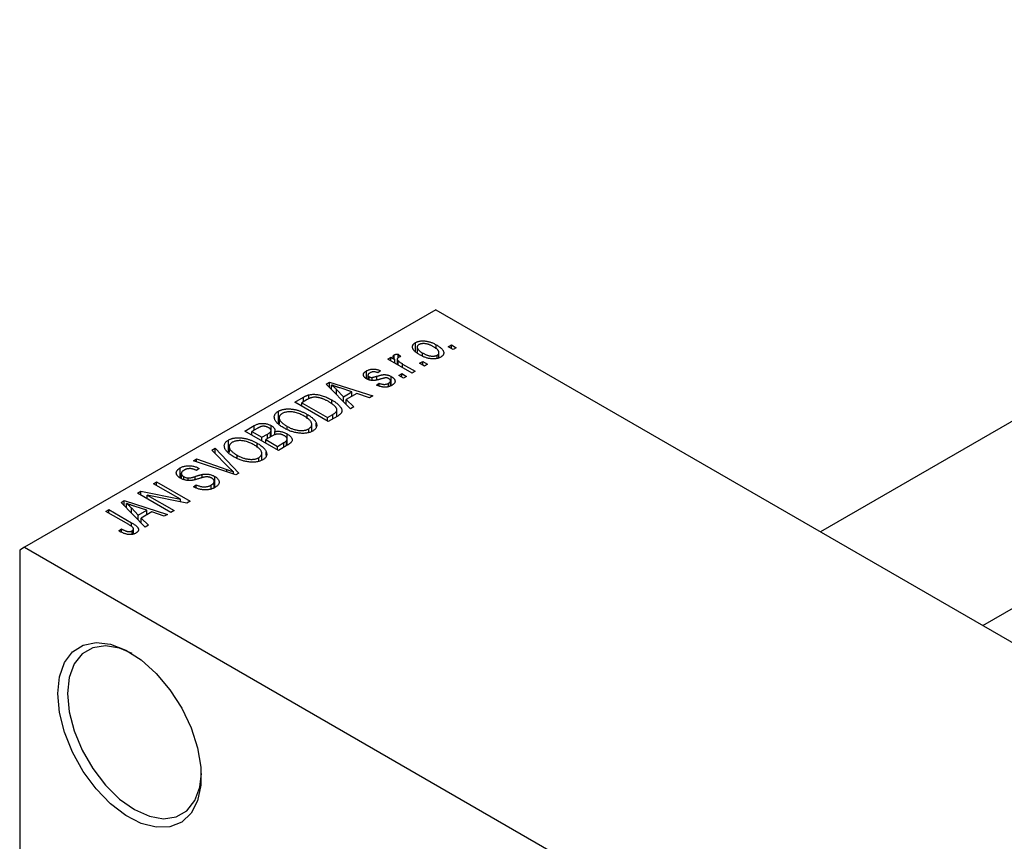
# Model space of a CAD drawing. Units: millimetres. Extents: x -89 to 460, y -74 to 292.
# Drawn here: x -89 to -16, y 17 to 78 of the extents above; entities that cross this region are included whole.
import ezdxf

# ---------------------------------------------------------------- set-up
doc = ezdxf.new("R2010")
doc.units = ezdxf.units.MM

msp = doc.modelspace()

# ---------------------------------------------------------------- linework, layer by layer
at = {"color": 7, "linetype": 'Continuous', "lineweight": 25}
for p, q in [((133.72, 134.407), (-29.897, 39.976)), ((-17.894, 33.048), (139.718, 124.014)), ((-58.336, 56.389), (-88.742, 38.841)), ((-58.336, 56.389), (31.466, 4.56)), ((-59.831, 53.333), (-59.831, 53.968)), ((-59.704, 53.636), (-59.704, 53.224)), ((-59.301, 52.983), (-59.301, 53.199)), ((-58.29, 53.495), (-58.29, 53.803)), ((-58.095, 52.837), (-58.095, 53.228)), ((-57.404, 53.662), (-57.179, 53.792)), ((-57.051, 53.458), (-57.404, 53.662)), ((-57.179, 53.792), (-56.826, 53.588)), ((-57.179, 53.532), (-57.179, 53.792)), ((-56.826, 53.588), (-57.051, 53.458)), ((-61.872, 52.753), (-61.647, 52.883)), ((-60.072, 51.714), (-61.872, 52.753)), ((-61.647, 52.883), (-61.359, 52.717)), ((-61.647, 52.623), (-61.647, 52.883)), ((-61.411, 52.8), (-61.411, 53.056)), ((-61.359, 52.458), (-61.359, 52.717)), ((-61.176, 52.751), (-61.176, 52.352)), ((-61.105, 52.311), (-61.105, 52.619)), ((-61.1, 53.124), (-60.907, 52.939)), ((-61.1, 52.864), (-61.1, 53.124)), ((-59.525, 52.438), (-59.3, 52.568)), ((-59.172, 52.234), (-59.525, 52.438)), ((-59.3, 52.568), (-58.947, 52.364)), ((-59.3, 52.308), (-59.3, 52.568)), ((-58.218, 52.8), (-58.218, 53.044)), ((-63.454, 51.293), (-63.454, 51.877)), ((-62.418, 51.881), (-62.611, 51.733)), ((-60.78, 52.383), (-59.847, 51.844)), ((-59.847, 51.844), (-60.072, 51.714)), ((-58.947, 52.364), (-59.172, 52.234)), ((-66.426, 50.904), (-66.19, 51.04)), ((-66.19, 51.04), (-62.997, 50.026)), ((-66.19, 50.663), (-66.19, 51.04)), ((-63.346, 51.557), (-63.346, 51.246)), ((-63.259, 51.21), (-63.259, 51.439)), ((-63.038, 51.173), (-63.038, 51.395)), ((-62.707, 50.824), (-62.515, 50.972)), ((-62.515, 50.768), (-62.515, 50.972)), ((-61.822, 50.714), (-61.822, 50.964)), ((-61.676, 50.77), (-61.676, 51.141)), ((-61.618, 50.793), (-61.618, 51.456)), ((-61.068, 51.548), (-60.843, 51.677)), ((-60.715, 51.343), (-61.068, 51.548)), ((-60.843, 51.677), (-60.49, 51.473)), ((-60.843, 51.418), (-60.843, 51.677)), ((-60.49, 51.473), (-60.715, 51.343)), ((-64.636, 49.08), (-66.426, 50.904)), ((-66.034, 50.504), (-66.034, 50.833)), ((-65.668, 50.503), (-65.158, 49.966)), ((-65.668, 50.132), (-65.668, 50.503)), ((-64.532, 50.328), (-65.398, 50.612)), ((-65.158, 49.966), (-64.532, 50.328)), ((-64.532, 49.994), (-64.532, 50.328)), ((-68.75, 49.563), (-68.119, 49.927)), ((-66.275, 48.134), (-68.75, 49.563)), ((-67.837, 49.755), (-68.236, 49.526)), ((-68.236, 49.526), (-66.339, 48.431)), ((-68.236, 49.266), (-68.236, 49.526)), ((-67.718, 49.818), (-67.718, 50.106)), ((-66.015, 49.453), (-66.015, 49.728)), ((-65.158, 49.612), (-65.158, 49.966)), ((-64.166, 50.205), (-64.945, 49.755)), ((-64.945, 49.755), (-64.4, 49.217)), ((-64.945, 49.395), (-64.945, 49.755)), ((-63.232, 49.89), (-64.166, 50.205)), ((-62.997, 50.026), (-63.232, 49.89)), ((-69.97, 48.022), (-69.97, 48.896)), ((-65.639, 48.502), (-65.639, 48.992)), ((-64.4, 49.217), (-64.636, 49.08)), ((-69.907, 48.409), (-69.907, 47.967)), ((-67.831, 48.336), (-67.831, 48.662)), ((-66.339, 48.431), (-65.935, 48.665)), ((-66.339, 48.171), (-66.339, 48.431)), ((-65.616, 48.515), (-66.275, 48.134)), ((-72.446, 47.429), (-71.747, 47.833)), ((-69.971, 46.001), (-72.446, 47.429)), ((-71.54, 47.618), (-71.932, 47.392)), ((-71.932, 47.392), (-71.193, 46.966)), ((-71.932, 47.133), (-71.932, 47.392)), ((-71.747, 47.499), (-71.747, 47.833)), ((-70.558, 46.998), (-70.558, 47.359)), ((-70.512, 47.025), (-70.512, 47.471)), ((-70.506, 47.028), (-70.506, 47.831)), ((-70.23, 47.159), (-70.23, 47.391)), ((-69.308, 47.534), (-69.308, 47.77)), ((-67.723, 47.314), (-67.723, 47.595)), ((-67.502, 47.4), (-67.502, 47.913)), ((-67.166, 47.757), (-67.166, 48.02)), ((-73.666, 45.889), (-73.666, 46.762)), ((-71.193, 46.966), (-70.77, 47.209)), ((-71.193, 46.706), (-71.193, 46.966)), ((-70.459, 47.055), (-70.903, 46.799)), ((-70.903, 46.799), (-70.036, 46.298)), ((-70.903, 46.539), (-70.903, 46.799)), ((-69.357, 46.356), (-69.357, 46.726)), ((-69.32, 46.377), (-69.32, 46.831)), ((-69.316, 46.379), (-69.316, 47.218)), ((-74.889, 46.02), (-74.653, 46.156)), ((-73.59, 44.697), (-74.889, 46.02)), ((-74.653, 46.156), (-72.885, 44.319)), ((-74.653, 45.78), (-74.653, 46.156)), ((-73.603, 46.276), (-73.603, 45.833)), ((-71.528, 46.203), (-71.528, 46.528)), ((-70.862, 45.624), (-70.862, 45.886)), ((-70.036, 46.298), (-69.559, 46.573)), ((-70.036, 46.038), (-70.036, 46.298)), ((-69.274, 46.403), (-69.971, 46.001)), ((-76.247, 45.236), (-76.014, 45.37)), ((-73.105, 44.192), (-76.247, 45.236)), ((-76.014, 45.37), (-73.777, 44.589)), ((-76.014, 45.158), (-76.014, 45.37)), ((-73.004, 45.401), (-73.004, 45.637)), ((-71.419, 45.181), (-71.419, 45.462)), ((-71.198, 45.266), (-71.198, 45.78)), ((-77.238, 43.971), (-77.238, 44.701)), ((-75.821, 44.665), (-76.014, 44.517)), ((-73.298, 44.256), (-73.298, 44.415)), ((-77.145, 44.296), (-77.145, 43.916)), ((-76.967, 43.838), (-76.967, 44.065)), ((-76.644, 43.778), (-76.644, 43.96)), ((-75.605, 43.978), (-75.605, 44.221)), ((-74.709, 43.24), (-74.709, 43.704)), ((-74.674, 43.253), (-74.674, 44.078)), ((-72.885, 44.319), (-73.105, 44.192)), ((-80.385, 42.847), (-80.145, 42.986)), ((-80.145, 42.986), (-77.212, 42.389)), ((-80.145, 42.709), (-80.145, 42.986)), ((-79.196, 43.534), (-78.971, 43.664)), ((-77.212, 42.389), (-79.196, 43.534)), ((-78.971, 43.664), (-76.496, 42.235)), ((-78.971, 43.404), (-78.971, 43.664)), ((-76.239, 43.311), (-76.046, 43.46)), ((-76.046, 43.225), (-76.046, 43.46)), ((-74.927, 43.159), (-74.927, 43.438)), ((-81.597, 42.148), (-81.36, 42.285)), ((-81.36, 42.285), (-78.167, 41.271)), ((-81.36, 41.907), (-81.36, 42.285)), ((-77.91, 41.419), (-80.385, 42.847)), ((-76.738, 42.096), (-79.666, 42.692)), ((-79.666, 42.692), (-77.685, 41.549)), ((-79.666, 42.432), (-79.666, 42.692)), ((-77.212, 42.192), (-77.212, 42.389)), ((-76.496, 42.235), (-76.738, 42.096)), ((-82.731, 41.493), (-82.506, 41.623)), ((-82.506, 41.623), (-80.827, 40.654)), ((-82.506, 41.363), (-82.506, 41.623)), ((-79.807, 40.325), (-81.597, 42.148)), ((-81.204, 41.748), (-81.204, 42.077)), ((-80.839, 41.747), (-80.329, 41.21)), ((-80.839, 41.376), (-80.839, 41.747)), ((-79.703, 41.572), (-80.569, 41.857)), ((-80.329, 41.21), (-79.703, 41.572)), ((-79.703, 41.238), (-79.703, 41.572)), ((-77.685, 41.549), (-77.91, 41.419)), ((-81.032, 40.512), (-82.731, 41.493)), ((-80.329, 40.857), (-80.329, 41.21)), ((-79.337, 41.449), (-80.115, 41)), ((-80.115, 41), (-79.57, 40.461)), ((-80.115, 40.639), (-80.115, 41)), ((-78.403, 41.135), (-79.337, 41.449)), ((-78.167, 41.271), (-78.403, 41.135)), ((-81.767, 40.046), (-81.574, 40.195)), ((-81.574, 39.95), (-81.574, 40.195)), ((-80.788, 39.784), (-80.788, 40.055)), ((-80.685, 39.819), (-80.685, 40.2)), ((-79.57, 40.461), (-79.807, 40.325)), ((-88.742, 38.841), (-89.095, 38.636)), ((-89.095, 38.636), (-89.095, -21.795)), ((-88.742, 38.841), (1.061, -12.988))]:
    msp.add_line(p, q, dxfattribs=at)
at = {"color": 8, "linetype": 'Continuous', "lineweight": 25}
for p, q in [((-60.78, 52.123), (-60.78, 52.383)), ((-62.678, 51.223), (-62.678, 51.484)), ((-68.119, 49.593), (-68.119, 49.927)), ((-65.935, 48.331), (-65.935, 48.665)), ((-70.77, 46.875), (-70.77, 47.209)), ((-69.559, 46.239), (-69.559, 46.573)), ((-73.777, 44.416), (-73.777, 44.589)), ((-76.124, 43.84), (-76.124, 44.07)), ((-80.827, 40.376), (-80.827, 40.654))]:
    msp.add_line(p, q, dxfattribs=at)
at = {"color": 7, "linetype": 'Continuous', "lineweight": 25, "flags": 128}
for points in [[(-86.267, 28.021), (-86.143, 29.266), (-85.777, 30.31), (-85.186, 31.103), (-84.397, 31.61), (-83.448, 31.805), (-82.382, 31.681), (-81.251, 31.242), (-80.106, 30.509), (-79.001, 29.517), (-77.987, 28.312), (-77.113, 26.95), (-76.419, 25.495), (-75.938, 24.015), (-75.691, 22.58), (-75.691, 21.255), (-75.938, 20.104), (-76.419, 19.18), (-77.113, 18.526), (-77.987, 18.173), (-79.001, 18.137), (-80.106, 18.421), (-81.251, 19.01), (-82.382, 19.877), (-83.448, 20.982), (-84.397, 22.274), (-85.186, 23.69), (-85.777, 25.166), (-86.143, 26.633), (-86.267, 28.021)], [(-80.781, 30.976), (-81.711, 31.373), (-82.758, 31.554), (-83.696, 31.415), (-84.48, 30.962), (-85.07, 30.218), (-85.436, 29.221), (-85.56, 28.021)], [(-85.56, 28.021), (-85.436, 26.677), (-85.07, 25.258), (-84.48, 23.833), (-83.696, 22.476), (-82.758, 21.253), (-81.711, 20.227), (-80.61, 19.448), (-79.509, 18.955), (-78.462, 18.774), (-77.524, 18.914), (-76.74, 19.367), (-76.15, 20.11), (-75.784, 21.107), (-75.663, 22.109)]]:
    msp.add_lwpolyline(points, dxfattribs=at)
at = {"color": 7, "linetype": 'Continuous', "lineweight": 25}
for points, knots in [([(-59.525, 53.069), (-59.562, 53.091), (-59.633, 53.133), (-59.731, 53.198), (-59.814, 53.263), (-59.887, 53.326), (-59.945, 53.389), (-59.992, 53.451), (-60.026, 53.512), (-60.046, 53.573), (-60.056, 53.631), (-60.055, 53.687), (-60.043, 53.74), (-60.022, 53.791), (-59.99, 53.84), (-59.948, 53.886), (-59.895, 53.929), (-59.852, 53.955), (-59.831, 53.968)], [0, 0, 0, 0, 0.0890391, 0.1727021, 0.2509365, 0.3247546, 0.3939512, 0.4596932, 0.5218198, 0.5813764, 0.6383576, 0.6925487, 0.7446032, 0.7954626, 0.8456743, 0.8957954, 0.9472403, 1, 1, 1, 1]), ([(-59.831, 53.968), (-59.808, 53.981), (-59.764, 54.005), (-59.689, 54.035), (-59.61, 54.059), (-59.527, 54.077), (-59.439, 54.089), (-59.346, 54.096), (-59.249, 54.097), (-59.147, 54.091), (-59.043, 54.08), (-58.937, 54.061), (-58.831, 54.036), (-58.724, 54.003), (-58.616, 53.963), (-58.507, 53.917), (-58.398, 53.863), (-58.327, 53.823), (-58.29, 53.803)], [0, 0, 0, 0, 0.052785, 0.104246, 0.15516, 0.205427, 0.257091, 0.30997, 0.36531, 0.423452, 0.483843, 0.546783, 0.612063, 0.681191, 0.753975, 0.831041, 0.913199, 1, 1, 1, 1]), ([(-58.498, 53.663), (-58.526, 53.678), (-58.58, 53.709), (-58.662, 53.75), (-58.743, 53.786), (-58.821, 53.817), (-58.899, 53.843), (-58.974, 53.863), (-59.048, 53.879), (-59.12, 53.889), (-59.19, 53.894), (-59.256, 53.895), (-59.319, 53.892), (-59.378, 53.885), (-59.434, 53.874), (-59.487, 53.859), (-59.536, 53.84), (-59.565, 53.824), (-59.58, 53.816)], [0, 0, 0, 0, 0.0939, 0.181702, 0.263632, 0.340531, 0.41232, 0.479316, 0.542045, 0.60193, 0.658258, 0.711293, 0.761644, 0.810381, 0.857484, 0.904003, 0.951263, 1, 1, 1, 1]), ([(-59.58, 53.816), (-59.593, 53.808), (-59.618, 53.793), (-59.649, 53.765), (-59.674, 53.736), (-59.691, 53.704), (-59.702, 53.671), (-59.705, 53.635), (-59.702, 53.597), (-59.693, 53.557), (-59.675, 53.516), (-59.648, 53.473), (-59.613, 53.43), (-59.568, 53.385), (-59.515, 53.34), (-59.452, 53.293), (-59.38, 53.246), (-59.328, 53.215), (-59.301, 53.199)], [0, 0, 0, 0, 0.046434, 0.091992, 0.137976, 0.184355, 0.231914, 0.282379, 0.335687, 0.392342, 0.452647, 0.516132, 0.583936, 0.65644, 0.733808, 0.816726, 0.905547, 1, 1, 1, 1]), ([(-59.301, 53.199), (-59.273, 53.183), (-59.219, 53.153), (-59.136, 53.111), (-59.055, 53.075), (-58.976, 53.044), (-58.899, 53.018), (-58.823, 52.998), (-58.749, 52.982), (-58.677, 52.973), (-58.607, 52.968), (-58.541, 52.966), (-58.478, 52.969), (-58.419, 52.976), (-58.363, 52.987), (-58.311, 53.002), (-58.261, 53.021), (-58.232, 53.036), (-58.218, 53.044)], [0, 0, 0, 0, 0.094287, 0.182487, 0.264823, 0.341571, 0.413219, 0.480281, 0.543403, 0.602686, 0.658903, 0.711859, 0.762111, 0.810753, 0.857764, 0.904191, 0.951358, 1, 1, 1, 1]), ([(-58.218, 53.044), (-58.205, 53.052), (-58.179, 53.068), (-58.149, 53.095), (-58.124, 53.124), (-58.107, 53.156), (-58.097, 53.19), (-58.094, 53.226), (-58.096, 53.264), (-58.106, 53.304), (-58.124, 53.345), (-58.151, 53.388), (-58.186, 53.432), (-58.231, 53.476), (-58.285, 53.522), (-58.348, 53.568), (-58.419, 53.616), (-58.471, 53.647), (-58.498, 53.663)], [0, 0, 0, 0, 0.046376, 0.091312, 0.136692, 0.183015, 0.230841, 0.281243, 0.334876, 0.391924, 0.452154, 0.516083, 0.583804, 0.656369, 0.734098, 0.816913, 0.905664, 1, 1, 1, 1]), ([(-58.29, 53.803), (-58.252, 53.78), (-58.178, 53.736), (-58.077, 53.669), (-57.99, 53.602), (-57.915, 53.537), (-57.855, 53.473), (-57.806, 53.411), (-57.772, 53.349), (-57.75, 53.289), (-57.741, 53.23), (-57.741, 53.174), (-57.753, 53.121), (-57.774, 53.07), (-57.807, 53.021), (-57.849, 52.975), (-57.902, 52.932), (-57.945, 52.906), (-57.967, 52.892)], [0, 0, 0, 0, 0.091277, 0.176463, 0.25628, 0.330946, 0.400639, 0.466009, 0.527926, 0.586723, 0.642872, 0.696272, 0.747566, 0.797682, 0.84716, 0.896925, 0.947618, 1, 1, 1, 1]), ([(-61.359, 52.717), (-61.369, 52.73), (-61.387, 52.753), (-61.413, 52.788), (-61.433, 52.82), (-61.451, 52.849), (-61.464, 52.876), (-61.476, 52.9), (-61.48, 52.922), (-61.485, 52.947), (-61.482, 52.975), (-61.469, 53.006), (-61.445, 53.034), (-61.422, 53.049), (-61.411, 53.056)], [0, 0, 0, 0, 0.111763, 0.214281, 0.308938, 0.394446, 0.471912, 0.5404, 0.601037, 0.654051, 0.747812, 0.833566, 0.916921, 1, 1, 1, 1]), ([(-61.411, 53.056), (-61.392, 53.066), (-61.353, 53.086), (-61.279, 53.105), (-61.194, 53.119), (-61.133, 53.123), (-61.1, 53.124)], [0, 0, 0, 0, 0.2215, 0.456127, 0.713239, 1, 1, 1, 1]), ([(-61.102, 52.864), (-61.113, 52.857), (-61.135, 52.842), (-61.157, 52.816), (-61.172, 52.788), (-61.178, 52.756), (-61.175, 52.723), (-61.161, 52.688), (-61.138, 52.653), (-61.117, 52.631), (-61.105, 52.619)], [0, 0, 0, 0, 0.1080295, 0.2159129, 0.3274236, 0.4471095, 0.5750455, 0.7081312, 0.848259, 1, 1, 1, 1]), ([(-61.105, 52.619), (-61.083, 52.599), (-61.037, 52.557), (-60.959, 52.497), (-60.874, 52.439), (-60.812, 52.402), (-60.78, 52.383)], [0, 0, 0, 0, 0.242209, 0.488479, 0.741275, 1, 1, 1, 1]), ([(-60.907, 52.939), (-60.926, 52.934), (-60.963, 52.924), (-61.014, 52.906), (-61.061, 52.886), (-61.088, 52.871), (-61.102, 52.864)], [0, 0, 0, 0, 0.26174, 0.516699, 0.761059, 1, 1, 1, 1]), ([(-57.967, 52.892), (-57.989, 52.88), (-58.034, 52.856), (-58.109, 52.826), (-58.188, 52.802), (-58.271, 52.783), (-58.36, 52.771), (-58.453, 52.764), (-58.55, 52.764), (-58.652, 52.77), (-58.757, 52.781), (-58.863, 52.801), (-58.971, 52.827), (-59.08, 52.861), (-59.19, 52.902), (-59.302, 52.951), (-59.414, 53.007), (-59.488, 53.048), (-59.525, 53.069)], [0, 0, 0, 0, 0.052422, 0.10314, 0.153319, 0.203224, 0.254351, 0.306466, 0.361001, 0.418304, 0.478153, 0.540707, 0.606304, 0.675582, 0.749569, 0.827894, 0.911257, 1, 1, 1, 1]), ([(-63.448, 51.288), (-63.466, 51.299), (-63.502, 51.321), (-63.548, 51.355), (-63.588, 51.39), (-63.621, 51.427), (-63.648, 51.464), (-63.667, 51.502), (-63.679, 51.54), (-63.685, 51.58), (-63.684, 51.62), (-63.673, 51.659), (-63.656, 51.697), (-63.631, 51.735), (-63.598, 51.772), (-63.557, 51.808), (-63.51, 51.844), (-63.473, 51.866), (-63.454, 51.877)], [0, 0, 0, 0, 0.068454, 0.13366, 0.197238, 0.257865, 0.318074, 0.377098, 0.436073, 0.495969, 0.555687, 0.61473, 0.674132, 0.734269, 0.796442, 0.861353, 0.929082, 1, 1, 1, 1]), ([(-63.454, 51.877), (-63.429, 51.891), (-63.38, 51.917), (-63.3, 51.951), (-63.216, 51.977), (-63.131, 51.996), (-63.044, 52.007), (-62.959, 52.013), (-62.875, 52.011), (-62.791, 52.003), (-62.705, 51.985), (-62.614, 51.959), (-62.517, 51.924), (-62.452, 51.896), (-62.418, 51.881)], [0, 0, 0, 0, 0.089022, 0.173476, 0.254739, 0.333787, 0.410333, 0.483572, 0.555575, 0.62734, 0.703829, 0.791258, 0.889542, 1, 1, 1, 1]), ([(-63.189, 51.734), (-63.211, 51.72), (-63.253, 51.694), (-63.301, 51.653), (-63.334, 51.613), (-63.347, 51.573), (-63.346, 51.535), (-63.331, 51.5), (-63.302, 51.467), (-63.274, 51.449), (-63.259, 51.439)], [0, 0, 0, 0, 0.167992, 0.315157, 0.444967, 0.564136, 0.675828, 0.781217, 0.888061, 1, 1, 1, 1]), ([(-62.611, 51.733), (-62.637, 51.744), (-62.685, 51.766), (-62.764, 51.789), (-62.84, 51.805), (-62.915, 51.809), (-62.988, 51.805), (-63.059, 51.79), (-63.127, 51.766), (-63.167, 51.745), (-63.189, 51.734)], [0, 0, 0, 0, 0.150258, 0.28506, 0.406898, 0.520987, 0.631988, 0.745483, 0.86671, 1, 1, 1, 1]), ([(-62.339, 51.291), (-62.367, 51.283), (-62.421, 51.268), (-62.5, 51.246), (-62.572, 51.227), (-62.638, 51.211), (-62.698, 51.197), (-62.753, 51.186), (-62.801, 51.177), (-62.857, 51.17), (-62.923, 51.164), (-63.003, 51.164), (-63.081, 51.169), (-63.16, 51.182), (-63.236, 51.199), (-63.311, 51.223), (-63.382, 51.253), (-63.425, 51.276), (-63.448, 51.288)], [0, 0, 0, 0, 0.077541, 0.149157, 0.214311, 0.273785, 0.327627, 0.375115, 0.416833, 0.452648, 0.517994, 0.582705, 0.647941, 0.714443, 0.782762, 0.852378, 0.924805, 1, 1, 1, 1]), ([(-63.259, 51.439), (-63.244, 51.431), (-63.213, 51.415), (-63.158, 51.4), (-63.099, 51.392), (-63.058, 51.394), (-63.038, 51.395)], [0, 0, 0, 0, 0.261202, 0.504979, 0.747968, 1, 1, 1, 1]), ([(-63.038, 51.395), (-63.03, 51.396), (-63.013, 51.398), (-62.985, 51.403), (-62.949, 51.411), (-62.908, 51.421), (-62.86, 51.433), (-62.805, 51.448), (-62.744, 51.466), (-62.701, 51.478), (-62.678, 51.484)], [0, 0, 0, 0, 0.057764, 0.13391, 0.229503, 0.344818, 0.478961, 0.633018, 0.807064, 1, 1, 1, 1]), ([(-62.678, 51.484), (-62.649, 51.493), (-62.592, 51.509), (-62.51, 51.532), (-62.435, 51.551), (-62.369, 51.567), (-62.309, 51.58), (-62.258, 51.59), (-62.213, 51.597), (-62.164, 51.602), (-62.107, 51.603), (-62.038, 51.598), (-61.968, 51.589), (-61.898, 51.573), (-61.827, 51.553), (-61.756, 51.526), (-61.685, 51.494), (-61.641, 51.469), (-61.618, 51.456)], [0, 0, 0, 0, 0.08488, 0.16194, 0.23121, 0.293291, 0.347125, 0.393626, 0.432401, 0.464097, 0.520548, 0.578611, 0.639167, 0.703007, 0.770489, 0.842225, 0.918333, 1, 1, 1, 1]), ([(-62.515, 50.972), (-62.483, 50.958), (-62.422, 50.932), (-62.326, 50.903), (-62.233, 50.885), (-62.142, 50.879), (-62.055, 50.884), (-61.971, 50.9), (-61.892, 50.927), (-61.846, 50.952), (-61.822, 50.964)], [0, 0, 0, 0, 0.155542, 0.294125, 0.419013, 0.53464, 0.645677, 0.757006, 0.873751, 1, 1, 1, 1]), ([(-62.018, 51.361), (-62.026, 51.361), (-62.043, 51.36), (-62.07, 51.357), (-62.103, 51.351), (-62.141, 51.344), (-62.183, 51.333), (-62.231, 51.321), (-62.284, 51.307), (-62.32, 51.297), (-62.339, 51.291)], [0, 0, 0, 0, 0.06429, 0.147627, 0.246169, 0.360302, 0.494063, 0.644625, 0.813232, 1, 1, 1, 1]), ([(-61.797, 51.301), (-61.815, 51.31), (-61.847, 51.328), (-61.903, 51.347), (-61.96, 51.359), (-61.999, 51.361), (-62.018, 51.361)], [0, 0, 0, 0, 0.28084, 0.534773, 0.770184, 1, 1, 1, 1]), ([(-61.822, 50.964), (-61.8, 50.978), (-61.758, 51.004), (-61.711, 51.048), (-61.682, 51.093), (-61.673, 51.139), (-61.681, 51.184), (-61.704, 51.226), (-61.743, 51.266), (-61.779, 51.289), (-61.797, 51.301)], [0, 0, 0, 0, 0.147281, 0.280615, 0.404781, 0.524709, 0.642114, 0.756603, 0.874252, 1, 1, 1, 1]), ([(-61.618, 51.456), (-61.597, 51.444), (-61.557, 51.419), (-61.502, 51.381), (-61.456, 51.341), (-61.418, 51.3), (-61.387, 51.259), (-61.364, 51.217), (-61.349, 51.173), (-61.341, 51.13), (-61.341, 51.086), (-61.351, 51.043), (-61.368, 51.001), (-61.394, 50.96), (-61.428, 50.92), (-61.47, 50.881), (-61.521, 50.843), (-61.56, 50.819), (-61.58, 50.807)], [0, 0, 0, 0, 0.070475, 0.13849, 0.203487, 0.266441, 0.327154, 0.387648, 0.447327, 0.507295, 0.56697, 0.62589, 0.684362, 0.743618, 0.803887, 0.866388, 0.931758, 1, 1, 1, 1]), ([(-65.398, 50.612), (-65.431, 50.623), (-65.494, 50.644), (-65.586, 50.675), (-65.673, 50.704), (-65.755, 50.732), (-65.832, 50.759), (-65.904, 50.785), (-65.971, 50.809), (-66.013, 50.825), (-66.034, 50.833)], [0, 0, 0, 0, 0.151041, 0.294612, 0.430286, 0.559677, 0.68094, 0.794082, 0.901193, 1, 1, 1, 1]), ([(-66.034, 50.833), (-65.968, 50.78), (-65.838, 50.673), (-65.725, 50.56), (-65.668, 50.503)], [0, 0, 0, 0, 0.49815, 1, 1, 1, 1]), ([(-61.58, 50.807), (-61.599, 50.796), (-61.638, 50.775), (-61.7, 50.747), (-61.762, 50.724), (-61.827, 50.705), (-61.893, 50.69), (-61.96, 50.681), (-62.029, 50.675), (-62.099, 50.674), (-62.171, 50.677), (-62.243, 50.685), (-62.318, 50.697), (-62.393, 50.714), (-62.471, 50.735), (-62.548, 50.76), (-62.628, 50.79), (-62.681, 50.812), (-62.707, 50.824)], [0, 0, 0, 0, 0.065058, 0.126631, 0.186178, 0.243391, 0.299075, 0.354344, 0.408847, 0.46484, 0.521381, 0.580346, 0.641358, 0.705652, 0.773085, 0.84469, 0.919875, 1, 1, 1, 1]), ([(-68.119, 49.927), (-68.1, 49.938), (-68.064, 49.959), (-68.007, 49.988), (-67.954, 50.015), (-67.903, 50.039), (-67.854, 50.059), (-67.807, 50.078), (-67.762, 50.093), (-67.732, 50.101), (-67.718, 50.106)], [0, 0, 0, 0, 0.157567, 0.305531, 0.443916, 0.572951, 0.692848, 0.803599, 0.906081, 1, 1, 1, 1]), ([(-67.467, 49.912), (-67.48, 49.909), (-67.508, 49.903), (-67.548, 49.891), (-67.591, 49.876), (-67.636, 49.857), (-67.684, 49.836), (-67.734, 49.812), (-67.785, 49.785), (-67.819, 49.765), (-67.837, 49.755)], [0, 0, 0, 0, 0.090129, 0.188705, 0.297827, 0.416225, 0.546314, 0.68659, 0.837201, 1, 1, 1, 1]), ([(-67.718, 50.106), (-67.681, 50.114), (-67.606, 50.132), (-67.484, 50.145), (-67.356, 50.149), (-67.222, 50.142), (-67.083, 50.125), (-66.94, 50.099), (-66.793, 50.063), (-66.643, 50.017), (-66.488, 49.962), (-66.333, 49.894), (-66.172, 49.816), (-66.069, 49.758), (-66.015, 49.728)], [0, 0, 0, 0, 0.062364, 0.125501, 0.191106, 0.260514, 0.334056, 0.411528, 0.493822, 0.581291, 0.675232, 0.775974, 0.884119, 1, 1, 1, 1]), ([(-66.244, 49.6), (-66.275, 49.618), (-66.335, 49.652), (-66.427, 49.699), (-66.516, 49.742), (-66.603, 49.781), (-66.688, 49.815), (-66.771, 49.844), (-66.852, 49.868), (-66.931, 49.888), (-67.008, 49.904), (-67.082, 49.916), (-67.153, 49.924), (-67.221, 49.929), (-67.287, 49.93), (-67.35, 49.928), (-67.41, 49.922), (-67.448, 49.916), (-67.467, 49.912)], [0, 0, 0, 0, 0.0926501, 0.1803441, 0.2632061, 0.3408819, 0.4144577, 0.483826, 0.548511, 0.6100824, 0.6678222, 0.7224491, 0.7739764, 0.8229933, 0.8695487, 0.9143625, 0.9576166, 1, 1, 1, 1]), ([(-65.729, 49.199), (-65.743, 49.216), (-65.772, 49.25), (-65.822, 49.299), (-65.878, 49.349), (-65.939, 49.399), (-66.006, 49.449), (-66.08, 49.5), (-66.159, 49.55), (-66.215, 49.584), (-66.244, 49.6)], [0, 0, 0, 0, 0.110928, 0.22438, 0.343223, 0.465145, 0.592123, 0.722634, 0.859341, 1, 1, 1, 1]), ([(-66.015, 49.728), (-65.981, 49.708), (-65.914, 49.669), (-65.821, 49.608), (-65.734, 49.549), (-65.655, 49.489), (-65.583, 49.43), (-65.519, 49.371), (-65.462, 49.312), (-65.413, 49.254), (-65.371, 49.196), (-65.336, 49.141), (-65.309, 49.087), (-65.288, 49.036), (-65.276, 48.986), (-65.271, 48.938), (-65.272, 48.893), (-65.282, 48.848), (-65.298, 48.805), (-65.322, 48.763), (-65.353, 48.72), (-65.391, 48.679), (-65.437, 48.637), (-65.489, 48.596), (-65.549, 48.555), (-65.593, 48.528), (-65.616, 48.515)], [0, 0, 0, 0, 0.060015, 0.118063, 0.173611, 0.227348, 0.278796, 0.328645, 0.376453, 0.422925, 0.467444, 0.509479, 0.549171, 0.586933, 0.622704, 0.656713, 0.689216, 0.720717, 0.751901, 0.783846, 0.816407, 0.850109, 0.885258, 0.92169, 0.95988, 1, 1, 1, 1]), ([(-69.537, 47.642), (-69.587, 47.672), (-69.684, 47.73), (-69.816, 47.82), (-69.931, 47.908), (-70.03, 47.996), (-70.112, 48.084), (-70.177, 48.171), (-70.224, 48.257), (-70.255, 48.342), (-70.269, 48.424), (-70.271, 48.504), (-70.257, 48.579), (-70.228, 48.65), (-70.187, 48.718), (-70.128, 48.782), (-70.058, 48.842), (-69.999, 48.878), (-69.97, 48.896)], [0, 0, 0, 0, 0.087113, 0.169575, 0.247125, 0.320352, 0.389998, 0.455909, 0.519023, 0.579845, 0.638062, 0.693341, 0.74608, 0.7972, 0.847343, 0.897337, 0.947901, 1, 1, 1, 1]), ([(-69.97, 48.896), (-69.95, 48.907), (-69.909, 48.929), (-69.844, 48.958), (-69.775, 48.985), (-69.703, 49.007), (-69.628, 49.026), (-69.548, 49.042), (-69.466, 49.053), (-69.381, 49.062), (-69.293, 49.067), (-69.203, 49.067), (-69.112, 49.065), (-69.019, 49.057), (-68.924, 49.047), (-68.827, 49.032), (-68.729, 49.013), (-68.63, 48.99), (-68.529, 48.963), (-68.428, 48.932), (-68.328, 48.897), (-68.228, 48.858), (-68.128, 48.815), (-68.028, 48.768), (-67.929, 48.716), (-67.864, 48.68), (-67.831, 48.662)], [0, 0, 0, 0, 0.0346106, 0.0688508, 0.1026441, 0.1362986, 0.1702567, 0.2045933, 0.2394216, 0.2751926, 0.311626, 0.3485127, 0.3862829, 0.4249662, 0.4648734, 0.5058382, 0.548431, 0.5927975, 0.638415, 0.6855993, 0.7338596, 0.7836889, 0.8349554, 0.8882586, 0.9431367, 1, 1, 1, 1]), ([(-68.719, 48.804), (-68.762, 48.814), (-68.847, 48.834), (-68.979, 48.85), (-69.111, 48.857), (-69.242, 48.852), (-69.367, 48.838), (-69.483, 48.812), (-69.589, 48.777), (-69.649, 48.746), (-69.679, 48.73)], [0, 0, 0, 0, 0.135859, 0.265838, 0.39368, 0.520781, 0.645374, 0.764619, 0.88161, 1, 1, 1, 1]), ([(-68.064, 48.536), (-68.116, 48.565), (-68.217, 48.621), (-68.38, 48.693), (-68.546, 48.756), (-68.662, 48.788), (-68.719, 48.804)], [0, 0, 0, 0, 0.2669169, 0.5215207, 0.7647891, 1, 1, 1, 1]), ([(-65.935, 48.665), (-65.915, 48.676), (-65.877, 48.699), (-65.826, 48.733), (-65.78, 48.767), (-65.741, 48.801), (-65.708, 48.833), (-65.681, 48.865), (-65.662, 48.897), (-65.648, 48.928), (-65.64, 48.96), (-65.638, 48.992), (-65.64, 49.024), (-65.648, 49.058), (-65.66, 49.092), (-65.678, 49.127), (-65.701, 49.163), (-65.72, 49.187), (-65.729, 49.199)], [0, 0, 0, 0, 0.0813359, 0.1580204, 0.2302408, 0.2976741, 0.3611915, 0.4204751, 0.4768817, 0.5306508, 0.5832955, 0.6364607, 0.691573, 0.7480804, 0.8067522, 0.8681253, 0.9325667, 1, 1, 1, 1]), ([(-69.679, 48.73), (-69.701, 48.716), (-69.745, 48.689), (-69.799, 48.644), (-69.843, 48.596), (-69.875, 48.546), (-69.897, 48.493), (-69.907, 48.437), (-69.907, 48.379), (-69.896, 48.318), (-69.872, 48.254), (-69.834, 48.19), (-69.781, 48.123), (-69.714, 48.055), (-69.634, 47.986), (-69.538, 47.915), (-69.429, 47.842), (-69.349, 47.795), (-69.308, 47.77)], [0, 0, 0, 0, 0.0510701, 0.1005661, 0.1488297, 0.1976155, 0.24657, 0.2971331, 0.3497617, 0.4053241, 0.4637501, 0.5256609, 0.5916043, 0.6623011, 0.7382031, 0.819627, 0.9065661, 1, 1, 1, 1]), ([(-67.723, 47.595), (-67.701, 47.609), (-67.659, 47.635), (-67.606, 47.679), (-67.564, 47.727), (-67.531, 47.777), (-67.512, 47.83), (-67.501, 47.886), (-67.501, 47.944), (-67.512, 48.006), (-67.536, 48.069), (-67.572, 48.134), (-67.621, 48.199), (-67.684, 48.265), (-67.76, 48.332), (-67.848, 48.4), (-67.95, 48.468), (-68.025, 48.513), (-68.064, 48.536)], [0, 0, 0, 0, 0.050918, 0.100617, 0.149928, 0.199172, 0.249526, 0.301449, 0.356034, 0.413629, 0.473834, 0.53656, 0.602769, 0.672902, 0.747102, 0.826223, 0.910547, 1, 1, 1, 1]), ([(-67.831, 48.662), (-67.788, 48.636), (-67.702, 48.585), (-67.586, 48.505), (-67.482, 48.425), (-67.391, 48.345), (-67.315, 48.264), (-67.251, 48.184), (-67.201, 48.102), (-67.177, 48.047), (-67.166, 48.02)], [0, 0, 0, 0, 0.1432681, 0.2804712, 0.4115502, 0.537473, 0.6585546, 0.7751958, 0.8890505, 1, 1, 1, 1]), ([(-71.747, 47.833), (-71.713, 47.852), (-71.647, 47.888), (-71.544, 47.932), (-71.443, 47.966), (-71.342, 47.988), (-71.24, 47.999), (-71.135, 48.001), (-71.026, 47.993), (-70.914, 47.977), (-70.803, 47.953), (-70.697, 47.921), (-70.597, 47.88), (-70.537, 47.847), (-70.506, 47.831)], [0, 0, 0, 0, 0.101081, 0.192405, 0.274241, 0.349246, 0.421225, 0.495169, 0.572443, 0.654705, 0.739446, 0.824415, 0.910492, 1, 1, 1, 1]), ([(-70.69, 47.677), (-70.712, 47.689), (-70.753, 47.712), (-70.821, 47.74), (-70.889, 47.762), (-70.957, 47.777), (-71.025, 47.784), (-71.09, 47.786), (-71.153, 47.781), (-71.204, 47.773), (-71.244, 47.761), (-71.278, 47.749), (-71.314, 47.734), (-71.353, 47.717), (-71.396, 47.697), (-71.441, 47.673), (-71.49, 47.647), (-71.523, 47.628), (-71.54, 47.618)], [0, 0, 0, 0, 0.089518, 0.171534, 0.248348, 0.321059, 0.389554, 0.453856, 0.516595, 0.578171, 0.611833, 0.650735, 0.695421, 0.744802, 0.800445, 0.86087, 0.927612, 1, 1, 1, 1]), ([(-70.77, 47.209), (-70.745, 47.224), (-70.698, 47.252), (-70.638, 47.292), (-70.59, 47.326), (-70.568, 47.349), (-70.558, 47.359)], [0, 0, 0, 0, 0.3229083, 0.5957736, 0.8213873, 1, 1, 1, 1]), ([(-70.558, 47.359), (-70.548, 47.372), (-70.529, 47.397), (-70.514, 47.437), (-70.509, 47.477), (-70.518, 47.517), (-70.54, 47.558), (-70.577, 47.598), (-70.627, 47.639), (-70.669, 47.664), (-70.69, 47.677)], [0, 0, 0, 0, 0.118725, 0.233174, 0.34513, 0.458578, 0.575549, 0.703816, 0.844055, 1, 1, 1, 1]), ([(-70.506, 47.831), (-70.48, 47.815), (-70.427, 47.783), (-70.362, 47.731), (-70.307, 47.677), (-70.266, 47.62), (-70.236, 47.563), (-70.221, 47.505), (-70.217, 47.448), (-70.226, 47.41), (-70.23, 47.391)], [0, 0, 0, 0, 0.137632, 0.269909, 0.397356, 0.522956, 0.645993, 0.764918, 0.881855, 1, 1, 1, 1]), ([(-70.23, 47.391), (-70.196, 47.397), (-70.126, 47.41), (-70.014, 47.416), (-69.899, 47.411), (-69.781, 47.394), (-69.661, 47.367), (-69.543, 47.328), (-69.426, 47.279), (-69.353, 47.239), (-69.316, 47.218)], [0, 0, 0, 0, 0.107546, 0.216148, 0.327534, 0.446674, 0.572352, 0.704975, 0.846954, 1, 1, 1, 1]), ([(-68.466, 47.281), (-68.514, 47.288), (-68.61, 47.301), (-68.75, 47.331), (-68.887, 47.366), (-69.023, 47.408), (-69.155, 47.457), (-69.286, 47.512), (-69.414, 47.574), (-69.496, 47.619), (-69.537, 47.642)], [0, 0, 0, 0, 0.117432, 0.234931, 0.354735, 0.476423, 0.601416, 0.729959, 0.862675, 1, 1, 1, 1]), ([(-69.308, 47.77), (-69.271, 47.749), (-69.199, 47.709), (-69.088, 47.655), (-68.976, 47.607), (-68.866, 47.567), (-68.755, 47.533), (-68.645, 47.507), (-68.535, 47.487), (-68.426, 47.475), (-68.321, 47.469), (-68.219, 47.469), (-68.124, 47.476), (-68.032, 47.487), (-67.946, 47.505), (-67.866, 47.529), (-67.79, 47.559), (-67.746, 47.583), (-67.723, 47.595)], [0, 0, 0, 0, 0.085783, 0.167069, 0.243801, 0.316367, 0.385484, 0.45175, 0.515395, 0.576881, 0.636381, 0.692265, 0.74571, 0.797233, 0.847796, 0.897913, 0.948137, 1, 1, 1, 1]), ([(-67.432, 47.429), (-67.466, 47.411), (-67.533, 47.375), (-67.645, 47.332), (-67.765, 47.299), (-67.891, 47.274), (-68.026, 47.261), (-68.167, 47.257), (-68.315, 47.263), (-68.415, 47.275), (-68.466, 47.281)], [0, 0, 0, 0, 0.124293, 0.244198, 0.362102, 0.480462, 0.601536, 0.727183, 0.85933, 1, 1, 1, 1]), ([(-67.166, 48.02), (-67.157, 47.99), (-67.138, 47.934), (-67.131, 47.849), (-67.138, 47.768), (-67.163, 47.692), (-67.205, 47.62), (-67.264, 47.551), (-67.339, 47.487), (-67.401, 47.449), (-67.432, 47.429)], [0, 0, 0, 0, 0.13947, 0.271444, 0.397067, 0.518266, 0.636669, 0.754736, 0.875096, 1, 1, 1, 1]), ([(-73.233, 45.509), (-73.283, 45.539), (-73.38, 45.597), (-73.513, 45.686), (-73.628, 45.775), (-73.726, 45.863), (-73.808, 45.951), (-73.873, 46.037), (-73.921, 46.124), (-73.952, 46.209), (-73.966, 46.291), (-73.968, 46.37), (-73.954, 46.446), (-73.925, 46.517), (-73.883, 46.585), (-73.824, 46.649), (-73.754, 46.709), (-73.696, 46.744), (-73.666, 46.762)], [0, 0, 0, 0, 0.087113, 0.169575, 0.247125, 0.320352, 0.389998, 0.455909, 0.519023, 0.579845, 0.638062, 0.693341, 0.74608, 0.7972, 0.847343, 0.897337, 0.947901, 1, 1, 1, 1]), ([(-73.666, 46.762), (-73.646, 46.774), (-73.605, 46.796), (-73.54, 46.825), (-73.471, 46.851), (-73.399, 46.874), (-73.324, 46.893), (-73.245, 46.908), (-73.162, 46.92), (-73.077, 46.929), (-72.989, 46.934), (-72.899, 46.934), (-72.808, 46.932), (-72.715, 46.924), (-72.62, 46.913), (-72.523, 46.898), (-72.425, 46.88), (-72.326, 46.857), (-72.225, 46.83), (-72.124, 46.799), (-72.024, 46.764), (-71.925, 46.724), (-71.824, 46.682), (-71.724, 46.635), (-71.625, 46.583), (-71.561, 46.547), (-71.528, 46.528)], [0, 0, 0, 0, 0.0346106, 0.0688508, 0.1026441, 0.1362986, 0.1702567, 0.2045933, 0.2394216, 0.2751926, 0.311626, 0.3485127, 0.3862829, 0.4249662, 0.4648734, 0.5058382, 0.548431, 0.5927975, 0.638415, 0.6855993, 0.7338596, 0.7836889, 0.8349554, 0.8882586, 0.9431367, 1, 1, 1, 1]), ([(-73.375, 46.596), (-73.397, 46.583), (-73.441, 46.556), (-73.495, 46.511), (-73.54, 46.463), (-73.571, 46.413), (-73.593, 46.359), (-73.604, 46.304), (-73.603, 46.245), (-73.592, 46.184), (-73.569, 46.121), (-73.531, 46.056), (-73.477, 45.99), (-73.411, 45.922), (-73.33, 45.852), (-73.234, 45.782), (-73.126, 45.709), (-73.046, 45.661), (-73.004, 45.637)], [0, 0, 0, 0, 0.0510701, 0.1005661, 0.1488297, 0.1976155, 0.24657, 0.2971331, 0.3497617, 0.4053241, 0.4637501, 0.5256609, 0.5916043, 0.6623011, 0.7382031, 0.819627, 0.9065661, 1, 1, 1, 1]), ([(-72.415, 46.671), (-72.458, 46.681), (-72.543, 46.701), (-72.676, 46.717), (-72.807, 46.724), (-72.938, 46.719), (-73.063, 46.705), (-73.179, 46.679), (-73.286, 46.644), (-73.345, 46.612), (-73.375, 46.596)], [0, 0, 0, 0, 0.135859, 0.265838, 0.39368, 0.520781, 0.645374, 0.764619, 0.88161, 1, 1, 1, 1]), ([(-71.76, 46.403), (-71.812, 46.431), (-71.913, 46.487), (-72.077, 46.56), (-72.242, 46.623), (-72.358, 46.655), (-72.415, 46.671)], [0, 0, 0, 0, 0.2669169, 0.5215207, 0.7647891, 1, 1, 1, 1]), ([(-69.539, 47.087), (-69.563, 47.1), (-69.608, 47.125), (-69.682, 47.156), (-69.757, 47.18), (-69.834, 47.196), (-69.909, 47.206), (-69.984, 47.209), (-70.057, 47.206), (-70.129, 47.195), (-70.204, 47.176), (-70.283, 47.145), (-70.371, 47.104), (-70.428, 47.072), (-70.459, 47.055)], [0, 0, 0, 0, 0.091528, 0.176651, 0.256664, 0.332812, 0.405735, 0.474778, 0.542444, 0.610071, 0.684417, 0.773797, 0.8785, 1, 1, 1, 1]), ([(-69.559, 46.573), (-69.534, 46.588), (-69.489, 46.614), (-69.431, 46.654), (-69.386, 46.69), (-69.366, 46.715), (-69.357, 46.726)], [0, 0, 0, 0, 0.31249, 0.581258, 0.810482, 1, 1, 1, 1]), ([(-69.357, 46.726), (-69.347, 46.74), (-69.329, 46.769), (-69.318, 46.815), (-69.32, 46.861), (-69.337, 46.907), (-69.367, 46.953), (-69.411, 46.999), (-69.468, 47.044), (-69.515, 47.072), (-69.539, 47.087)], [0, 0, 0, 0, 0.117015, 0.229441, 0.342219, 0.458724, 0.579935, 0.709941, 0.848567, 1, 1, 1, 1]), ([(-69.316, 47.218), (-69.28, 47.196), (-69.21, 47.154), (-69.122, 47.085), (-69.051, 47.014), (-68.998, 46.942), (-68.962, 46.87), (-68.946, 46.8), (-68.947, 46.732), (-68.965, 46.678), (-68.989, 46.636), (-69.013, 46.604), (-69.043, 46.571), (-69.078, 46.539), (-69.118, 46.505), (-69.165, 46.472), (-69.217, 46.437), (-69.255, 46.415), (-69.274, 46.403)], [0, 0, 0, 0, 0.0968193, 0.1879688, 0.2754195, 0.3598337, 0.4399412, 0.5152098, 0.5867202, 0.6563463, 0.6917362, 0.7292083, 0.7682863, 0.809873, 0.8531674, 0.8996294, 0.9485553, 1, 1, 1, 1]), ([(-71.419, 45.462), (-71.398, 45.476), (-71.355, 45.502), (-71.302, 45.546), (-71.26, 45.593), (-71.227, 45.643), (-71.208, 45.697), (-71.197, 45.752), (-71.198, 45.811), (-71.209, 45.873), (-71.232, 45.936), (-71.268, 46), (-71.317, 46.066), (-71.38, 46.132), (-71.456, 46.199), (-71.544, 46.267), (-71.647, 46.335), (-71.722, 46.38), (-71.76, 46.403)], [0, 0, 0, 0, 0.050918, 0.100617, 0.149928, 0.199172, 0.249526, 0.301449, 0.356034, 0.413629, 0.473834, 0.53656, 0.602769, 0.672902, 0.747102, 0.826223, 0.910547, 1, 1, 1, 1]), ([(-71.528, 46.528), (-71.484, 46.502), (-71.398, 46.451), (-71.282, 46.372), (-71.179, 46.292), (-71.087, 46.212), (-71.011, 46.131), (-70.947, 46.05), (-70.897, 45.969), (-70.874, 45.914), (-70.862, 45.886)], [0, 0, 0, 0, 0.1432681, 0.2804712, 0.4115502, 0.537473, 0.6585546, 0.7751958, 0.8890505, 1, 1, 1, 1]), ([(-70.862, 45.886), (-70.853, 45.857), (-70.835, 45.8), (-70.827, 45.716), (-70.834, 45.635), (-70.86, 45.559), (-70.902, 45.486), (-70.96, 45.418), (-71.035, 45.354), (-71.097, 45.316), (-71.128, 45.296)], [0, 0, 0, 0, 0.13947, 0.271444, 0.397067, 0.518266, 0.636669, 0.754736, 0.875096, 1, 1, 1, 1]), ([(-72.162, 45.147), (-72.21, 45.154), (-72.306, 45.168), (-72.446, 45.197), (-72.583, 45.233), (-72.719, 45.274), (-72.852, 45.323), (-72.982, 45.379), (-73.111, 45.441), (-73.192, 45.486), (-73.233, 45.509)], [0, 0, 0, 0, 0.117432, 0.234931, 0.354735, 0.476423, 0.601416, 0.729959, 0.862675, 1, 1, 1, 1]), ([(-73.004, 45.637), (-72.967, 45.616), (-72.895, 45.576), (-72.784, 45.521), (-72.673, 45.474), (-72.562, 45.434), (-72.452, 45.4), (-72.341, 45.373), (-72.231, 45.354), (-72.123, 45.342), (-72.017, 45.336), (-71.916, 45.336), (-71.82, 45.342), (-71.729, 45.354), (-71.643, 45.372), (-71.562, 45.396), (-71.487, 45.426), (-71.442, 45.45), (-71.419, 45.462)], [0, 0, 0, 0, 0.085783, 0.167069, 0.243801, 0.316367, 0.385484, 0.45175, 0.515395, 0.576881, 0.636381, 0.692265, 0.74571, 0.797233, 0.847796, 0.897913, 0.948137, 1, 1, 1, 1]), ([(-71.128, 45.296), (-71.162, 45.278), (-71.229, 45.242), (-71.341, 45.198), (-71.461, 45.165), (-71.588, 45.141), (-71.722, 45.128), (-71.863, 45.124), (-72.011, 45.13), (-72.111, 45.142), (-72.162, 45.147)], [0, 0, 0, 0, 0.124293, 0.244198, 0.362102, 0.480462, 0.601536, 0.727183, 0.85933, 1, 1, 1, 1]), ([(-77.2, 43.94), (-77.224, 43.954), (-77.271, 43.982), (-77.332, 44.028), (-77.385, 44.074), (-77.43, 44.121), (-77.464, 44.17), (-77.491, 44.219), (-77.508, 44.27), (-77.517, 44.322), (-77.516, 44.374), (-77.506, 44.424), (-77.486, 44.474), (-77.455, 44.522), (-77.416, 44.569), (-77.366, 44.615), (-77.307, 44.659), (-77.261, 44.687), (-77.238, 44.701)], [0, 0, 0, 0, 0.0693711, 0.1363274, 0.2007483, 0.2630787, 0.32417, 0.3842747, 0.4446129, 0.505404, 0.5655886, 0.6248043, 0.6838499, 0.743527, 0.80416, 0.8664465, 0.9315662, 1, 1, 1, 1]), ([(-77.238, 44.701), (-77.204, 44.719), (-77.139, 44.755), (-77.029, 44.798), (-76.915, 44.832), (-76.797, 44.855), (-76.675, 44.867), (-76.551, 44.869), (-76.427, 44.861), (-76.301, 44.842), (-76.177, 44.812), (-76.055, 44.773), (-75.934, 44.724), (-75.86, 44.685), (-75.821, 44.665)], [0, 0, 0, 0, 0.086578, 0.169073, 0.248683, 0.326794, 0.403922, 0.480513, 0.558518, 0.639597, 0.723671, 0.810823, 0.902607, 1, 1, 1, 1]), ([(-76.941, 44.538), (-76.958, 44.528), (-76.99, 44.51), (-77.031, 44.479), (-77.067, 44.449), (-77.096, 44.418), (-77.118, 44.387), (-77.134, 44.356), (-77.144, 44.325), (-77.146, 44.293), (-77.143, 44.262), (-77.134, 44.231), (-77.12, 44.201), (-77.1, 44.172), (-77.075, 44.144), (-77.044, 44.117), (-77.008, 44.09), (-76.981, 44.073), (-76.967, 44.065)], [0, 0, 0, 0, 0.0757464, 0.1481248, 0.2159176, 0.2805255, 0.3425893, 0.4028312, 0.4615988, 0.5206047, 0.5790979, 0.6372401, 0.6944392, 0.7519798, 0.8114743, 0.8717793, 0.9349546, 1, 1, 1, 1]), ([(-76.014, 44.517), (-76.035, 44.527), (-76.077, 44.548), (-76.142, 44.574), (-76.205, 44.598), (-76.268, 44.616), (-76.329, 44.632), (-76.389, 44.643), (-76.449, 44.65), (-76.508, 44.653), (-76.565, 44.651), (-76.622, 44.647), (-76.678, 44.638), (-76.732, 44.625), (-76.787, 44.61), (-76.839, 44.589), (-76.892, 44.565), (-76.925, 44.547), (-76.941, 44.538)], [0, 0, 0, 0, 0.080448, 0.156718, 0.227638, 0.29521, 0.358186, 0.418555, 0.476307, 0.532148, 0.586856, 0.641117, 0.6958, 0.751998, 0.809698, 0.869957, 0.933475, 1, 1, 1, 1]), ([(-73.777, 44.589), (-73.734, 44.574), (-73.651, 44.544), (-73.528, 44.5), (-73.412, 44.457), (-73.335, 44.429), (-73.298, 44.415)], [0, 0, 0, 0, 0.264483, 0.519553, 0.764948, 1, 1, 1, 1]), ([(-73.298, 44.415), (-73.347, 44.461), (-73.447, 44.553), (-73.542, 44.648), (-73.59, 44.697)], [0, 0, 0, 0, 0.4901565, 1, 1, 1, 1]), ([(-75.923, 43.892), (-75.951, 43.884), (-76.005, 43.868), (-76.083, 43.845), (-76.157, 43.826), (-76.226, 43.81), (-76.291, 43.797), (-76.35, 43.786), (-76.406, 43.778), (-76.473, 43.773), (-76.555, 43.77), (-76.652, 43.774), (-76.748, 43.784), (-76.844, 43.802), (-76.938, 43.826), (-77.029, 43.858), (-77.119, 43.895), (-77.173, 43.925), (-77.2, 43.94)], [0, 0, 0, 0, 0.067108, 0.129396, 0.18691, 0.240368, 0.28941, 0.334142, 0.374715, 0.411367, 0.480379, 0.549098, 0.619218, 0.690739, 0.764178, 0.839652, 0.918193, 1, 1, 1, 1]), ([(-76.967, 44.065), (-76.94, 44.051), (-76.89, 44.024), (-76.808, 43.992), (-76.727, 43.969), (-76.671, 43.963), (-76.644, 43.96)], [0, 0, 0, 0, 0.288756, 0.547775, 0.781517, 1, 1, 1, 1]), ([(-76.644, 43.96), (-76.629, 43.96), (-76.598, 43.959), (-76.548, 43.963), (-76.493, 43.971), (-76.43, 43.982), (-76.363, 43.999), (-76.288, 44.018), (-76.208, 44.042), (-76.153, 44.06), (-76.124, 44.07)], [0, 0, 0, 0, 0.0771, 0.166378, 0.267684, 0.384462, 0.515115, 0.661095, 0.822235, 1, 1, 1, 1]), ([(-76.124, 44.07), (-76.096, 44.079), (-76.041, 44.098), (-75.961, 44.122), (-75.888, 44.146), (-75.82, 44.166), (-75.759, 44.184), (-75.702, 44.198), (-75.652, 44.211), (-75.62, 44.218), (-75.605, 44.221)], [0, 0, 0, 0, 0.168225, 0.324697, 0.468423, 0.599312, 0.717841, 0.824871, 0.918053, 1, 1, 1, 1]), ([(-74.895, 43.945), (-74.913, 43.955), (-74.948, 43.975), (-75.008, 43.999), (-75.068, 44.018), (-75.13, 44.032), (-75.195, 44.04), (-75.262, 44.044), (-75.33, 44.041), (-75.39, 44.034), (-75.441, 44.025), (-75.488, 44.015), (-75.542, 44.002), (-75.603, 43.986), (-75.673, 43.967), (-75.75, 43.945), (-75.834, 43.92), (-75.893, 43.902), (-75.923, 43.892)], [0, 0, 0, 0, 0.066594, 0.12963, 0.190402, 0.248831, 0.306973, 0.365308, 0.425761, 0.488594, 0.524807, 0.56833, 0.620079, 0.680453, 0.747741, 0.823747, 0.908093, 1, 1, 1, 1]), ([(-75.605, 44.221), (-75.563, 44.228), (-75.481, 44.242), (-75.356, 44.251), (-75.233, 44.249), (-75.114, 44.236), (-74.998, 44.212), (-74.885, 44.178), (-74.776, 44.133), (-74.709, 44.097), (-74.674, 44.078)], [0, 0, 0, 0, 0.128447, 0.250951, 0.369599, 0.487346, 0.607509, 0.731436, 0.861295, 1, 1, 1, 1]), ([(-74.927, 43.438), (-74.91, 43.448), (-74.877, 43.468), (-74.833, 43.5), (-74.794, 43.532), (-74.764, 43.565), (-74.739, 43.598), (-74.722, 43.632), (-74.712, 43.666), (-74.708, 43.7), (-74.71, 43.734), (-74.719, 43.767), (-74.733, 43.799), (-74.754, 43.83), (-74.779, 43.861), (-74.812, 43.89), (-74.851, 43.918), (-74.88, 43.936), (-74.895, 43.945)], [0, 0, 0, 0, 0.075022, 0.145432, 0.213064, 0.277895, 0.340342, 0.400402, 0.460414, 0.520124, 0.579247, 0.636938, 0.694243, 0.752093, 0.811701, 0.871641, 0.934252, 1, 1, 1, 1]), ([(-74.674, 44.078), (-74.642, 44.058), (-74.578, 44.019), (-74.499, 43.953), (-74.436, 43.884), (-74.388, 43.812), (-74.357, 43.739), (-74.344, 43.665), (-74.35, 43.593), (-74.373, 43.522), (-74.416, 43.453), (-74.479, 43.385), (-74.559, 43.32), (-74.624, 43.28), (-74.658, 43.259)], [0, 0, 0, 0, 0.088662, 0.174889, 0.259174, 0.343007, 0.425483, 0.504829, 0.581975, 0.65983, 0.739222, 0.821119, 0.907784, 1, 1, 1, 1]), ([(-74.658, 43.259), (-74.686, 43.244), (-74.741, 43.213), (-74.83, 43.174), (-74.921, 43.142), (-75.016, 43.116), (-75.113, 43.096), (-75.214, 43.084), (-75.317, 43.078), (-75.421, 43.078), (-75.527, 43.085), (-75.633, 43.098), (-75.737, 43.118), (-75.84, 43.144), (-75.942, 43.176), (-76.043, 43.215), (-76.143, 43.26), (-76.206, 43.294), (-76.239, 43.311)], [0, 0, 0, 0, 0.0654269, 0.1277715, 0.1876133, 0.245982, 0.3035616, 0.3609421, 0.4184609, 0.4773661, 0.5371866, 0.5974411, 0.6585815, 0.7215688, 0.7867768, 0.8543149, 0.9253587, 1, 1, 1, 1]), ([(-76.046, 43.46), (-76.01, 43.443), (-75.941, 43.411), (-75.837, 43.371), (-75.738, 43.341), (-75.643, 43.321), (-75.55, 43.309), (-75.457, 43.306), (-75.362, 43.309), (-75.268, 43.32), (-75.175, 43.338), (-75.087, 43.364), (-75.003, 43.397), (-74.953, 43.424), (-74.927, 43.438)], [0, 0, 0, 0, 0.111539, 0.211186, 0.300056, 0.379041, 0.453367, 0.527388, 0.602209, 0.679204, 0.757657, 0.83611, 0.91639, 1, 1, 1, 1]), ([(-80.569, 41.857), (-80.601, 41.867), (-80.665, 41.888), (-80.756, 41.919), (-80.844, 41.948), (-80.926, 41.977), (-81.003, 42.004), (-81.074, 42.029), (-81.141, 42.053), (-81.184, 42.07), (-81.204, 42.077)], [0, 0, 0, 0, 0.151041, 0.294612, 0.430286, 0.559677, 0.68094, 0.794082, 0.901193, 1, 1, 1, 1]), ([(-81.204, 42.077), (-81.139, 42.024), (-81.008, 41.917), (-80.896, 41.804), (-80.839, 41.747)], [0, 0, 0, 0, 0.49815, 1, 1, 1, 1]), ([(-81.036, 39.779), (-81.065, 39.783), (-81.123, 39.791), (-81.209, 39.81), (-81.298, 39.834), (-81.388, 39.865), (-81.481, 39.902), (-81.575, 39.944), (-81.672, 39.992), (-81.735, 40.028), (-81.767, 40.046)], [0, 0, 0, 0, 0.0992, 0.204329, 0.316044, 0.434923, 0.562671, 0.699028, 0.844422, 1, 1, 1, 1]), ([(-81.574, 40.195), (-81.55, 40.182), (-81.503, 40.156), (-81.432, 40.122), (-81.366, 40.092), (-81.304, 40.065), (-81.245, 40.044), (-81.19, 40.028), (-81.139, 40.015), (-81.092, 40.007), (-81.047, 40.002), (-81.005, 40.001), (-80.964, 40.002), (-80.925, 40.007), (-80.888, 40.015), (-80.853, 40.025), (-80.818, 40.038), (-80.798, 40.049), (-80.788, 40.055)], [0, 0, 0, 0, 0.109237, 0.210221, 0.302197, 0.386057, 0.461536, 0.528859, 0.58894, 0.641943, 0.690263, 0.73629, 0.780708, 0.823644, 0.866244, 0.909326, 0.9535, 1, 1, 1, 1]), ([(-80.733, 40.303), (-80.748, 40.317), (-80.782, 40.35), (-80.849, 40.399), (-80.933, 40.455), (-80.998, 40.492), (-81.032, 40.512)], [0, 0, 0, 0, 0.189721, 0.418804, 0.68862, 1, 1, 1, 1]), ([(-80.827, 40.654), (-80.79, 40.632), (-80.721, 40.592), (-80.627, 40.529), (-80.543, 40.47), (-80.473, 40.413), (-80.416, 40.358), (-80.371, 40.306), (-80.338, 40.256), (-80.318, 40.208), (-80.309, 40.162), (-80.31, 40.118), (-80.319, 40.075), (-80.339, 40.033), (-80.367, 39.993), (-80.405, 39.954), (-80.453, 39.917), (-80.49, 39.894), (-80.509, 39.882)], [0, 0, 0, 0, 0.0994432, 0.1913077, 0.2757215, 0.3534769, 0.424493, 0.4889624, 0.5481481, 0.6021994, 0.6531279, 0.7024716, 0.7502735, 0.7980754, 0.8461053, 0.8953476, 0.9461125, 1, 1, 1, 1]), ([(-80.788, 40.055), (-80.774, 40.064), (-80.748, 40.081), (-80.717, 40.109), (-80.698, 40.141), (-80.686, 40.174), (-80.684, 40.208), (-80.691, 40.241), (-80.706, 40.273), (-80.724, 40.293), (-80.733, 40.303)], [0, 0, 0, 0, 0.1289478, 0.2532474, 0.3764406, 0.5033026, 0.6299799, 0.752076, 0.8746598, 1, 1, 1, 1]), ([(-80.509, 39.882), (-80.529, 39.871), (-80.567, 39.85), (-80.629, 39.824), (-80.693, 39.803), (-80.758, 39.787), (-80.826, 39.777), (-80.895, 39.772), (-80.966, 39.772), (-81.013, 39.777), (-81.036, 39.779)], [0, 0, 0, 0, 0.139322, 0.271601, 0.396889, 0.517293, 0.636027, 0.755211, 0.875218, 1, 1, 1, 1])]:
    msp.add_open_spline(points, degree=3, knots=knots, dxfattribs=at)

doc.saveas('drawing.dxf')
